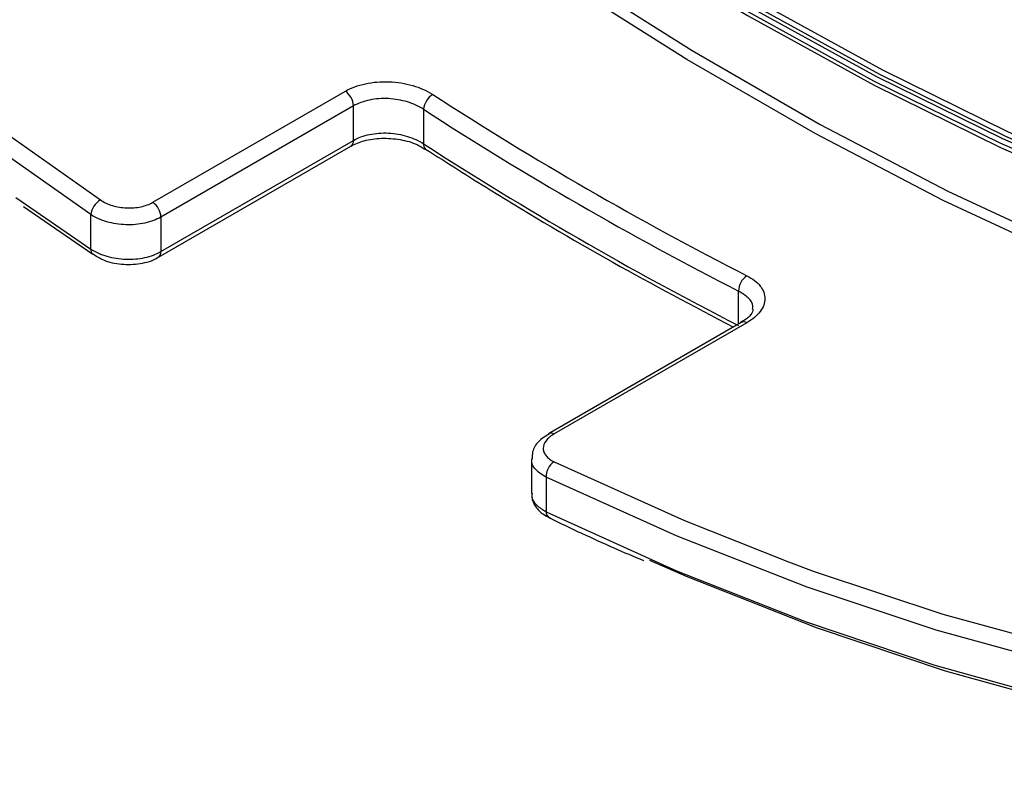
# Model space of a CAD drawing. Units: millimetres. Extents: x 4 to 468, y -53 to 291.
# Drawn here: x 286 to 294, y 85 to 91 of the extents above; entities that cross this region are included whole.
import ezdxf

# ---------------------------------------------------------------- set-up
doc = ezdxf.new("R2010")
doc.units = ezdxf.units.MM

msp = doc.modelspace()

# ---------------------------------------------------------------- linework, layer by layer
at = {"color": 7, "linetype": 'Continuous', "lineweight": 25}
for p, q in [((287.07563, 89.898096), (288.631265, 90.796145)), ((288.696657, 90.676972), (287.141022, 89.778924)), ((288.696657, 90.398572), (288.696657, 90.676972)), ((289.262343, 90.649539), (289.262343, 90.371441)), ((287.120308, 89.454738), (288.675942, 90.352787)), ((287.141022, 89.500523), (288.696657, 90.398572)), ((289.278879, 90.328207), (289.276782, 90.329691)), ((286.030564, 89.865444), (286.590115, 89.477921)), ((286.575337, 89.519995), (286.575337, 89.798614)), ((287.141022, 89.778924), (287.141022, 89.500523)), ((286.591678, 89.47694), (286.590126, 89.477914)), ((291.828642, 88.926659), (290.273007, 88.02861)), ((291.873319, 88.924547), (290.317684, 88.026498)), ((290.274739, 88.029543), (290.273007, 88.02861)), ((290.135135, 87.825252), (290.135135, 87.546788)), ((290.252292, 87.675953), (290.252292, 87.397334))]:
    msp.add_line(p, q, dxfattribs=at)
at = {"color": 8, "linetype": 'Continuous', "lineweight": 25}
for p, q in [((285.970328, 89.938015), (286.575337, 89.519995)), ((291.807927, 88.914701), (291.807927, 89.180004))]:
    msp.add_line(p, q, dxfattribs=at)
at = {"color": 7, "linetype": 'Continuous', "lineweight": 25, "flags": 128}
for points in [[(269.582314, 112.61395), (270.114646, 111.246959), (270.691491, 109.885807), (271.311454, 108.533789), (271.97303, 107.194184), (272.674618, 105.870237), (273.414517, 104.565157), (274.190934, 103.282105), (275.001987, 102.024191), (275.845712, 100.794464), (276.720064, 99.595902), (277.622923, 98.431412), (278.552103, 97.303813), (279.505351, 96.21584), (280.480358, 95.170127), (281.474761, 94.16921), (282.48615, 93.215513), (283.512074, 92.311348), (284.550048, 91.458906), (285.597556, 90.660252), (286.65206, 89.917322)], [(306.715936, 90.027828), (306.652468, 89.991501), (305.910153, 89.61079), (305.134527, 89.292101), (304.327438, 89.036191), (303.490809, 88.843672), (302.626633, 88.715001), (301.736969, 88.650485), (300.823937, 88.650278), (299.889711, 88.714381), (298.936517, 88.84264), (297.966627, 89.034751), (296.982351, 89.290255), (295.986033, 89.608544), (294.980048, 89.988859), (293.966792, 90.430294), (292.948679, 90.931799), (291.928135, 91.492177), (290.907591, 92.110094), (289.889478, 92.784078), (288.876222, 93.512523), (287.870237, 94.293693), (286.87392, 95.125728), (285.889643, 96.006645)], [(285.916981, 96.038809), (286.900259, 95.158785), (287.895566, 94.327594), (288.900531, 93.547216), (289.912759, 92.81951), (290.929839, 92.14621), (291.949348, 91.528919), (292.968857, 90.969109), (293.985938, 90.468114), (294.998166, 90.027126), (296.003131, 89.647197), (296.998438, 89.329231), (297.981716, 89.073986), (298.950622, 88.88207), (299.902849, 88.753941), (300.836127, 88.689903), (301.748234, 88.69011), (302.636995, 88.75456), (303.500295, 88.8831), (304.336075, 89.075424), (305.142345, 89.331074), (305.917184, 89.649441), (306.658747, 90.029766), (307.00134, 90.233437)], [(285.825855, 95.931597), (286.812461, 95.048595), (287.811136, 94.214591), (288.819502, 93.431572), (289.835156, 92.701403), (290.855678, 92.025824), (291.878638, 91.406445), (292.901597, 90.84474), (293.922119, 90.342049), (294.937773, 89.899569), (295.946139, 89.518354), (296.944815, 89.199312), (297.931421, 88.943203), (298.903606, 88.750638), (299.859056, 88.622075), (300.795492, 88.55782), (301.710686, 88.558028), (302.602455, 88.622696), (303.468676, 88.751671), (304.307285, 88.944646), (305.116284, 89.201162), (305.893745, 89.520606), (306.637817, 89.902218), (306.841916, 90.021279)], [(306.908134, 90.108211), (306.617905, 89.936909), (305.874837, 89.555812), (305.098424, 89.236799), (304.290517, 88.980629), (303.453039, 88.787915), (302.587987, 88.659113), (301.697421, 88.594532), (300.783462, 88.594325), (299.848289, 88.658493), (298.894128, 88.786883), (297.923254, 88.979188), (296.93798, 89.234951), (295.940652, 89.553563), (294.933646, 89.934264), (293.919362, 90.376147), (292.900217, 90.87816), (291.878638, 91.439106), (290.857058, 92.05765), (289.837913, 92.732318), (288.823629, 93.461501), (287.816624, 94.243464), (286.819296, 95.076343), (285.834021, 95.958154)], [(285.861359, 95.990317), (286.845635, 95.1094), (287.841953, 94.277365), (288.847938, 93.496194), (289.861194, 92.76775), (290.879307, 92.093766), (291.899851, 91.475849), (292.920395, 90.915471), (293.938508, 90.413966), (294.951764, 89.972531), (295.957749, 89.592216), (296.954067, 89.273927), (297.938343, 89.018423), (298.908233, 88.826312), (299.861427, 88.698053), (300.795653, 88.63395), (301.708685, 88.634157), (302.598349, 88.698672), (303.462525, 88.827343), (304.299154, 89.019863), (305.106243, 89.275772), (305.881869, 89.594462), (306.624184, 89.975173), (306.946967, 90.166543)], [(305.337131, 88.415197), (304.929846, 88.284677), (304.089802, 88.070001), (303.22162, 87.918983), (302.327305, 87.831972), (301.408922, 87.809169), (300.468593, 87.850626), (299.508488, 87.956249), (298.530827, 88.125793), (297.537867, 88.358865), (296.531901, 88.654929), (295.515253, 89.013301), (294.490271, 89.433151), (293.459322, 89.913512), (292.424787, 90.453273), (291.389057, 91.051187), (290.354522, 91.705874), (289.323573, 92.415822), (288.298591, 93.179391), (287.281943, 93.994816), (286.275977, 94.860216), (285.283017, 95.773591)], [(285.338483, 95.837176), (286.329489, 94.925599), (287.333474, 94.061904), (288.348121, 93.248083), (289.371085, 92.486018), (290.400005, 91.777468), (291.432503, 91.124069), (292.466194, 90.527332), (293.498692, 89.988634), (294.527611, 89.509219), (295.550576, 89.090195), (296.565222, 88.732529), (297.569208, 88.437048), (298.560214, 88.204434), (299.53595, 88.035224), (300.494164, 87.929809), (301.432642, 87.888433), (302.349217, 87.911191), (303.241772, 87.998031), (304.108245, 88.148751), (304.946635, 88.363005), (305.472106, 88.534862)], [(292.210636, 86.993086), (292.419002, 86.916256), (293.456976, 86.570279), (294.482901, 86.289936), (295.49429, 86.075908), (296.488692, 85.928712), (297.463699, 85.848706), (298.416947, 85.836082), (299.346127, 85.890873), (300.248987, 86.012944), (301.123338, 86.202001), (301.967063, 86.457584), (302.778117, 86.779075), (303.554533, 87.165695), (304.294432, 87.616507), (304.99602, 88.130418), (305.657597, 88.706183), (306.277559, 89.342407)], [(306.419571, 88.723228), (305.786224, 88.101649), (305.112164, 87.540201), (304.398978, 87.040206), (303.648343, 86.60284), (302.862026, 86.229133), (302.041878, 85.919964), (301.189828, 85.676059), (300.307881, 85.497994), (299.398113, 85.386188), (298.462663, 85.340902), (297.503735, 85.362245), (296.523583, 85.450165), (295.524514, 85.604456), (294.50888, 85.824755), (293.47907, 86.110543), (292.437507, 86.461148), (291.386643, 86.875744), (291.089405, 87.0039)]]:
    msp.add_lwpolyline(points, dxfattribs=at)
at = {"color": 8, "linetype": 'Continuous', "lineweight": 25, "flags": 128}
for points in [[(286.575337, 89.798614), (285.517373, 90.543982), (284.567661, 91.265397)], [(306.265228, 89.221813), (305.643232, 88.583501), (304.979484, 88.005847), (304.275595, 87.49025), (303.533268, 87.037959), (302.754304, 86.650071), (301.940589, 86.327525), (301.094096, 86.071103), (300.216876, 85.881426), (299.311054, 85.758954), (298.378826, 85.703984), (297.42245, 85.716649), (296.444244, 85.796918), (295.446578, 85.944596), (294.431871, 86.159327), (293.40258, 86.440589), (292.361201, 86.787701), (291.310256, 87.199822), (290.252292, 87.675953)], [(290.252292, 87.397334), (291.306576, 86.921261), (292.354052, 86.508001), (293.392257, 86.158527), (294.418747, 85.87366), (295.431107, 85.654071), (296.426955, 85.500278), (297.403947, 85.412641), (298.359784, 85.391368), (299.292217, 85.436507), (300.199053, 85.547953), (301.078156, 85.725444), (301.927459, 85.968562), (302.744964, 86.276735), (303.528745, 86.649237), (304.27696, 87.085193), (304.987847, 87.583576), (305.659734, 88.143214), (306.291039, 88.762789)], [(290.31699, 87.801603), (291.371494, 87.327029), (292.210636, 86.993086)]]:
    msp.add_lwpolyline(points, dxfattribs=at)
at = {"color": 7, "linetype": 'Continuous', "lineweight": 25}
for centre, radius, start, end in [((288.541653, 90.669446), 0.155187, 2.7798184, 54.7287415), ((289.423615, 90.632192), 0.162202, 122.185511, 173.8608414), ((304.945291, 114.876444), 28.718605, 237.0789379, 242.9264387), ((304.921629, 114.83561), 28.812832, 237.0789379, 242.9264387), ((305.082145, 114.835565), 29.133477, 237.1111444, 242.8942321), ((286.740294, 89.776147), 0.16648, 122.0052414, 172.2440942), ((286.986018, 89.771397), 0.155187, 2.7798184, 54.7287415), ((291.954276, 89.182045), 0.146364, 123.0400482, 180.7989115), ((290.395596, 87.681646), 0.143417, 123.2361535, 182.2750733), ((290.307829, 87.395926), 0.055555, 178.5468633, 239.5975199)]:
    msp.add_arc(centre, radius, start, end, dxfattribs=at)
at = {"color": 8, "linetype": 'Continuous', "lineweight": 25}
for centre, radius, start, end in [((288.647007, 90.393457), 0.049913, 305.4308412, 5.8813392), ((289.308949, 90.364188), 0.047167, 171.1543114, 227.0028427), ((286.618672, 89.511585), 0.044144, 169.017209, 229.7097854), ((287.091445, 89.495394), 0.049842, 305.1600624, 5.9056259), ((291.849027, 88.884279), 0.047028, 58.8994854, 115.6882689), ((290.2932, 87.985542), 0.047717, 59.1286866, 112.7611955)]:
    msp.add_arc(centre, radius, start, end, dxfattribs=at)
at = {"color": 7, "linetype": 'Continuous', "lineweight": 25}
for points, knots in [([(288.631265, 90.796145), (288.654596, 90.809614), (288.679817, 90.821343), (288.733889, 90.841471), (288.76308, 90.849932), (288.823508, 90.862925), (288.854605, 90.867485), (288.91855, 90.872783), (288.951598, 90.873473), (289.016678, 90.870913), (289.049041, 90.867714), (289.113401, 90.857404), (289.144883, 90.850343), (289.234957, 90.824154), (289.290634, 90.799532), (289.337216, 90.769469)], [0, 0, 0, 0, 0.125, 0.125, 0.25, 0.25, 0.375, 0.375, 0.5, 0.5, 0.625, 0.625, 0.75, 0.75, 1, 1, 1, 1]), ([(289.262343, 90.649539), (289.225032, 90.674254), (289.180477, 90.694669), (289.08435, 90.724028), (289.0318, 90.733197), (288.953585, 90.737201), (288.927097, 90.736941), (288.87582, 90.733207), (288.850879, 90.729774), (288.802403, 90.719723), (288.778976, 90.71308), (288.735596, 90.697129), (288.715365, 90.687772), (288.696657, 90.676972)], [0, 0, 0, 0, 0.25, 0.25, 0.5, 0.5, 0.625, 0.625, 0.75, 0.75, 0.875, 0.875, 1, 1, 1, 1]), ([(288.696657, 90.398572), (288.715364, 90.409371), (288.735594, 90.41873), (288.778973, 90.434689), (288.802399, 90.441338), (288.850873, 90.451406), (288.875814, 90.45485), (288.92709, 90.458609), (288.953579, 90.458883), (289.031793, 90.454923), (289.084345, 90.445789), (289.180475, 90.4165), (289.225031, 90.396121), (289.262343, 90.371441)], [0, 0, 0, 0, 0.125, 0.125, 0.25, 0.25, 0.375, 0.375, 0.5, 0.5, 0.75, 0.75, 1, 1, 1, 1]), ([(288.676168, 90.352574), (288.710119, 90.368641), (288.779371, 90.401415), (288.923802, 90.420732), (289.074072, 90.409528), (289.201486, 90.374621), (289.254168, 90.339687), (289.2742, 90.326403)], [0, 0, 0, 0, 0.20648699, 0.42118039, 0.64152885, 0.8636863, 1, 1, 1, 1]), ([(289.278872, 90.328211), (289.452524, 90.2178), (289.95612, 89.897602), (290.785768, 89.405851), (291.440665, 89.061055), (291.765341, 88.890116)], [0, 0, 0, 0, 0.20972416, 0.60820736, 1, 1, 1, 1]), ([(286.65206, 89.917322), (286.679971, 89.898459), (286.713337, 89.883025), (286.785354, 89.861113), (286.824734, 89.854467), (286.883321, 89.851888), (286.903158, 89.852239), (286.941545, 89.855334), (286.960214, 89.858047), (286.996493, 89.865817), (287.014019, 89.870891), (287.046482, 89.882969), (287.061624, 89.890011), (287.07563, 89.898096)], [0, 0, 0, 0, 0.25, 0.25, 0.5, 0.5, 0.625, 0.625, 0.75, 0.75, 0.875, 0.875, 1, 1, 1, 1]), ([(287.141022, 89.778924), (287.12233, 89.768133), (287.102115, 89.758701), (287.058767, 89.742447), (287.035357, 89.735573), (286.986905, 89.724935), (286.96197, 89.721149), (286.910698, 89.716623), (286.884206, 89.715921), (286.805968, 89.718581), (286.753385, 89.726799), (286.65721, 89.754563), (286.612644, 89.77432), (286.575337, 89.798614)], [0, 0, 0, 0, 0.125, 0.125, 0.25, 0.25, 0.375, 0.375, 0.5, 0.5, 0.75, 0.75, 1, 1, 1, 1]), ([(286.575337, 89.519995), (286.612645, 89.495731), (286.657212, 89.476004), (286.753388, 89.448293), (286.805972, 89.440099), (286.88421, 89.437469), (286.910702, 89.43818), (286.961974, 89.442722), (286.986908, 89.446514), (287.03536, 89.457163), (287.058769, 89.464041), (287.102116, 89.480299), (287.12233, 89.489732), (287.141022, 89.500523)], [0, 0, 0, 0, 0.25, 0.25, 0.5, 0.5, 0.625, 0.625, 0.75, 0.75, 0.875, 0.875, 1, 1, 1, 1]), ([(286.593528, 89.480735), (286.61994, 89.463539), (286.685236, 89.42103), (286.822414, 89.392069), (286.97593, 89.397938), (287.0775, 89.425744), (287.117194, 89.453618), (287.119685, 89.455367)], [0, 0, 0, 0, 0.17957366, 0.44394127, 0.71014735, 0.98180967, 1, 1, 1, 1]), ([(291.874475, 89.30474), (291.897767, 89.29288), (291.918372, 89.279939), (291.954431, 89.251984), (291.97001, 89.23679), (291.994935, 89.205126), (292.00431, 89.188739), (292.016953, 89.154846), (292.020157, 89.13722), (292.020052, 89.102295), (292.016848, 89.084826), (292.003997, 89.049846), (291.994381, 89.032582), (291.95701, 88.982825), (291.919982, 88.951486), (291.873319, 88.924547)], [0, 0, 0, 0, 0.125, 0.125, 0.25, 0.25, 0.375, 0.375, 0.5, 0.5, 0.625, 0.625, 0.75, 0.75, 1, 1, 1, 1]), ([(291.921989, 89.03372), (291.922382, 89.027572), (291.923324, 89.012841), (291.896632, 88.969607), (291.845066, 88.939951), (291.82401, 88.927841)], [0, 0, 0, 0, 0.297635702, 0.71320256, 1, 1, 1, 1]), ([(290.276973, 88.025595), (290.246355, 88.006791), (290.186529, 87.970049), (290.140235, 87.895375), (290.139634, 87.844716), (290.13941, 87.825874)], [0, 0, 0, 0, 0.39700109, 0.77571965, 1, 1, 1, 1]), ([(290.317684, 88.026498), (290.28967, 88.010326), (290.267445, 87.991505), (290.237547, 87.951724), (290.229661, 87.930373), (290.229589, 87.899193), (290.23152, 87.888734), (290.239121, 87.868715), (290.244753, 87.85908), (290.259714, 87.840574), (290.269061, 87.831755), (290.290683, 87.815663), (290.303034, 87.808284), (290.31699, 87.801603)], [0, 0, 0, 0, 0.25, 0.25, 0.5, 0.5, 0.625, 0.625, 0.75, 0.75, 0.875, 0.875, 1, 1, 1, 1]), ([(290.139415, 87.547406), (290.138183, 87.537975), (290.133171, 87.499611), (290.166441, 87.436121), (290.217219, 87.379162), (290.264906, 87.35927), (290.283486, 87.351521)], [0, 0, 0, 0, 0.11048359, 0.44942901, 0.78548732, 1, 1, 1, 1]), ([(290.279742, 87.347997), (290.453174, 87.264801), (290.70704, 87.143021), (290.959487, 87.037189), (291.039471, 87.003657)], [0, 0, 0, 0, 0.68316353, 1, 1, 1, 1])]:
    msp.add_open_spline(points, degree=3, knots=knots, dxfattribs=at)
at = {"color": 8, "linetype": 'Continuous', "lineweight": 25}
for points, knots in [([(291.919943, 89.033956), (291.921418, 89.042102), (291.9272, 89.074029), (291.892329, 89.127735), (291.836062, 89.162581), (291.807927, 89.180004)], [0, 0, 0, 0, 0.146221102, 0.573094896, 1, 1, 1, 1]), ([(290.252292, 87.675953), (290.224154, 87.693844), (290.167864, 87.729634), (290.133029, 87.785079), (290.138763, 87.817726), (290.140187, 87.825835)], [0, 0, 0, 0, 0.428988149, 0.858178543, 1, 1, 1, 1]), ([(290.140103, 87.546615), (290.138735, 87.538751), (290.133097, 87.506338), (290.167898, 87.45109), (290.224165, 87.41525), (290.252292, 87.397334)], [0, 0, 0, 0, 0.13806898, 0.56913382, 1, 1, 1, 1])]:
    msp.add_open_spline(points, degree=3, knots=knots, dxfattribs=at)

doc.saveas('drawing.dxf')
